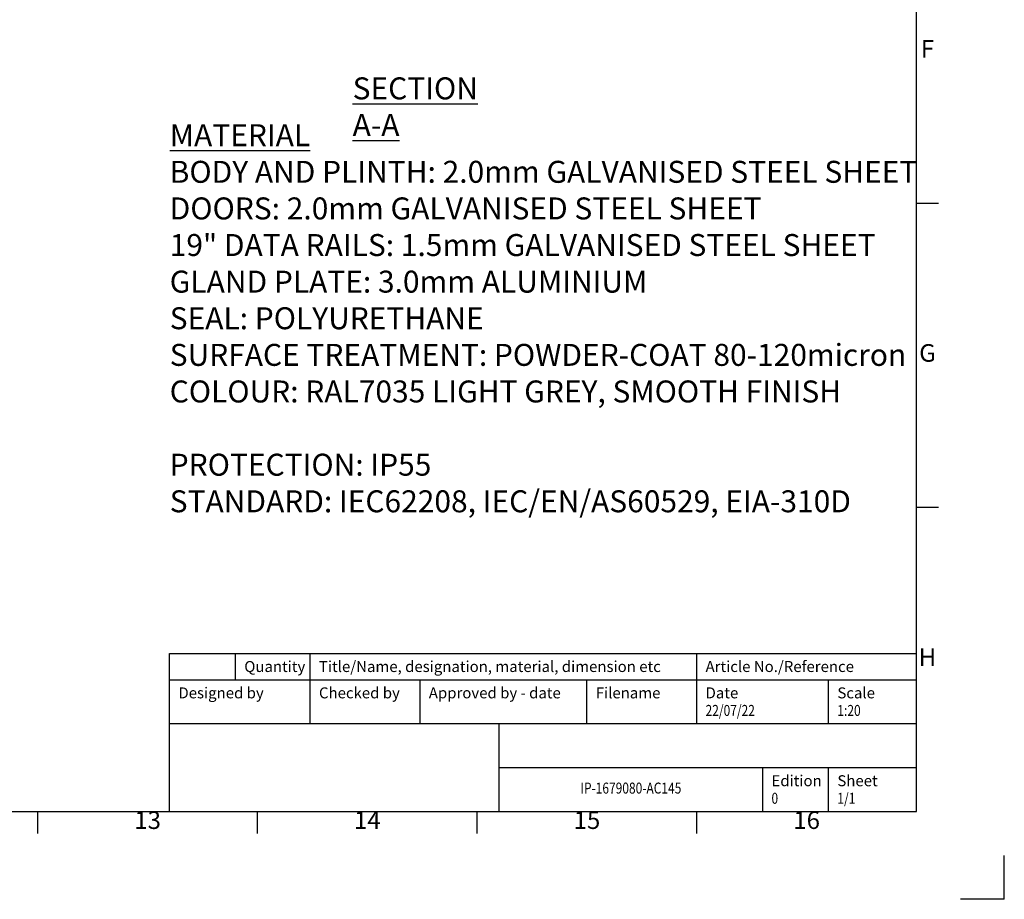
# Model space of a CAD drawing. Units: millimetres. Extents: x 63 to 8538, y 73 to 6060.
# Drawn here: x 6297 to 8538, y 120 to 2123 of the extents above; entities that cross this region are included whole.
import ezdxf
from ezdxf.enums import TextEntityAlignment as Align

# ---------------------------------------------------------------- set-up
doc = ezdxf.new("R2010")
doc.units = ezdxf.units.MM
doc.header["$LTSCALE"] = 5
doc.layers.add('Dimensions', color=7, linetype='Continuous')
doc.layers.add('Title Block', color=7, linetype='Continuous')
doc.styles.add('ISO Proportional', font='ARIALN.TTF', dxfattribs={"width": 0.8})
doc.styles.add('SLDTEXTSTYLE1', font='romans.shx', dxfattribs={"width": 0.75})
doc.styles.get("Standard").update_dxf_attribs({"font": 'romans.shx', "width": 0.8})

# ---------------------------------------------------------------- blocks, each defined once
blk = doc.blocks.new('ISO A1 title block')
at = {"layer": 'Title Block'}
for p, q in [((820, 20), (820, 574)), ((820, 158.5), (825, 158.5)), ((820, 89.25), (825, 89.25)), ((650, 56), (820, 56)), ((650, 50), (650, 56)), ((665, 50), (665, 56)), ((682, 50), (682, 56)), ((770, 50), (770, 56)), ((650, 50), (820, 50)), ((650, 20), (650, 50)), ((682, 40), (682, 50)), ((707, 40), (707, 50)), ((745, 40), (745, 50)), ((770, 40), (770, 50)), ((800, 40), (800, 50)), ((650, 40), (820, 40)), ((725, 20), (725, 40)), ((725, 30), (820, 30)), ((785, 20), (785, 30)), ((800, 20), (800, 30)), ((20, 20), (820, 20)), ((620, 15), (620, 20)), ((670, 15), (670, 20)), ((720, 15), (720, 20)), ((770, 15), (770, 20)), ((840, 0), (840, 10)), ((840, 0), (830, 0))]:
    blk.add_line(p, q, dxfattribs=at)
at = {"layer": 'Title Block', "style": 'ISO Proportional'}
for s, p in [('F', (822.5, 193.125)), ('G', (822.5, 123.875)), ('H', (822.5, 54.625)), ('13', (645, 17.5)), ('14', (695, 17.5)), ('15', (745, 17.5)), ('16', (795, 17.5))]:
    blk.add_text(s, height=4, dxfattribs=at).set_placement(p, align=Align.MIDDLE)
for s, p in [('Quantity', (667, 53)), ('Title/Name, designation, material, dimension etc', (684, 53)), ('Article No./Reference', (772, 53)), ('Designed by', (652, 47)), ('Checked by', (684, 47)), ('Approved by - date', (709, 47)), ('Filename', (747, 47)), ('Date', (772, 47)), ('Scale', (802, 47)), ('Edition', (787, 27)), ('Sheet', (802, 27))]:
    blk.add_text(s, height=2.5, dxfattribs=at).set_placement(p, align=Align.MIDDLE_LEFT)
at = {"layer": 'Title Block', "style": 'ISO Proportional', "flags": 8}
for tag, p in [('FILENAME', (747, 43)), ('DATE', (772, 43)), ('SCALE', (802, 43)), ('EDITION', (787, 23)), ('SHEET', (802, 23))]:
    blk.add_attdef(tag, text='', height=2.5, dxfattribs=at).set_placement(p, align=Align.MIDDLE_LEFT)
blk.add_attdef('DRAWING_NUMBER', text='', height=3, dxfattribs=at).set_placement((755, 25), align=Align.MIDDLE)

msp = doc.modelspace()

# ---------------------------------------------------------------- block references
at = {"layer": 'Title Block'}
ref = msp.add_blockref('ISO A1 title block', (138.5, 120.2), dxfattribs=dict(at, xscale=10, yscale=10, zscale=10))
ref.add_attrib('DRAWING_NUMBER', 'IP-1679080-AC145', dxfattribs={"height": 25, "width": 0.8}).set_placement((7688.5, 370.2), align=Align.MIDDLE)
ref.add_attrib('DATE', '22/07/22', dxfattribs={"height": 25, "width": 0.8}).set_placement((7858.5, 550.2), align=Align.MIDDLE_LEFT)
ref.add_attrib('EDITION', '0', dxfattribs={"height": 25, "width": 0.8}).set_placement((8008.5, 350.2), align=Align.MIDDLE_LEFT)
ref.add_attrib('SHEET', '1/1', dxfattribs={"height": 25, "width": 0.8}).set_placement((8158.5, 350.2), align=Align.MIDDLE_LEFT)
ref.add_attrib('SCALE', '1:20', dxfattribs={"height": 25, "width": 0.8}).set_placement((8158.5, 550.2), align=Align.MIDDLE_LEFT)

# ---------------------------------------------------------------- texts
at = {"color": 7, "linetype": 'Continuous', "lineweight": 25, "insert": (7055.1, 1991.5), "char_height": 50, "attachment_point": 1, "style": 'SLDTEXTSTYLE1'}
msp.add_mtext('{\\LSECTION A-A}', dxfattribs=at)
at = {"layer": 'Dimensions', "insert": (7757.7, 1443.1), "char_height": 50, "width": 2237.887, "attachment_point": 5}
msp.add_mtext('\\pxql;{\\LMATERIAL}\\PBODY AND PLINTH: 2.0mm GALVANISED STEEL SHEET\\PDOORS: 2.0mm GALVANISED STEEL SHEET \\P19" DATA RAILS: 1.5mm GALVANISED STEEL SHEET\\PGLAND PLATE: 3.0mm ALUMINIUM\\PSEAL: POLYURETHANE\\PSURFACE TREATMENT: POWDER-COAT 80-120micron\\PCOLOUR: RAL7035 LIGHT GREY, SMOOTH FINISH\\P\\PPROTECTION: IP55 \\PSTANDARD: IEC62208, IEC/EN/AS60529, EIA-310D', dxfattribs=at)

doc.saveas('drawing.dxf')
